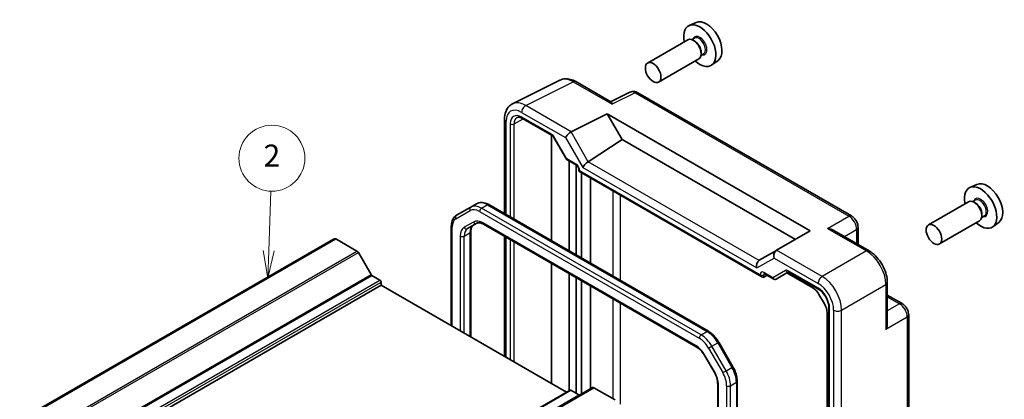
# Model space of a CAD drawing. Units: millimetres. Extents: x 29 to 3382, y 16 to 718.
# Drawn here: x 537 to 716, y 372 to 441 of the extents above; entities that cross this region are included whole.
import ezdxf

# ---------------------------------------------------------------- set-up
doc = ezdxf.new("R2010")
doc.units = ezdxf.units.MM
doc.header["$LTSCALE"] = 2
for name, color, linetype, lineweight in [('Symbol (TK)', 100, 'Continuous', 18), ('Visible (ISO)', 7, 'Continuous', 35), ('Visible Narrow (ISO)', 7, 'Continuous', 25)]:
    doc.layers.add(name, color=color, linetype=linetype, lineweight=lineweight)
doc.styles.add('Note Text (TK2)', font='txt')

# ---------------------------------------------------------------- blocks, each defined once
blk = doc.blocks.new('バルーン2')
at = {"layer": 'Symbol (TK)', "color": 100}
for p, q in [((291.13, 199.591), (291.311, 205.017)), ((290.63, 199.608), (291.047, 197.093)), ((291.13, 199.591), (291.047, 197.093)), ((291.047, 197.093), (291.63, 199.575))]:
    blk.add_line(p, q, dxfattribs=at)
at = {"layer": 'Symbol (TK)'}
blk.add_circle((291.41, 208.008), 3, dxfattribs=at)
at = {"layer": 'Symbol (TK)', "color": 7, "insert": (291.41, 207.991), "char_height": 2, "attachment_point": 5, "style": 'Note Text (TK2)'}
blk.add_mtext('2', dxfattribs=at)

msp = doc.modelspace()

# ---------------------------------------------------------------- linework, layer by layer
at = {"layer": 'Visible (ISO)'}
for p, q in [((659.957, 440.7373), (658.6852, 440.1745)), ((658.4541, 437.5676), (651.1426, 433.3463)), ((659.6615, 437.8605), (659.1942, 437.5908)), ((659.7016, 437.3257), (659.4541, 437.4685)), ((660.8683, 435.3048), (660.8683, 435.0191)), ((660.4541, 434.1035), (653.1426, 429.8822)), ((661.3115, 435.0027), (660.8442, 434.7329)), ((663.9506, 433.8202), (662.8273, 433.0002)), ((626.5627, 425.9055), (635.1979, 430.2182)), ((638.0728, 429.9531), (644.4664, 426.2618)), ((647.9004, 428.0334), (644.4138, 426.2921)), ((688.2001, 405.5036), (649.3292, 427.9457)), ((625.1109, 423.1424), (625.1109, 405.9121)), ((628.3698, 423.2605), (633.7743, 420.1402)), ((637.2375, 420.8269), (643.7982, 424.1035)), ((643.7982, 424.1035), (646.4863, 419.4475)), ((643.7982, 424.1035), (680.7103, 402.7923)), ((633.6871, 420.257), (633.6871, 420.2557)), ((633.6871, 420.1905), (633.6871, 400.9606)), ((634.0915, 419.7951), (636.3831, 415.826)), ((640.3446, 415.3883), (646.4863, 419.4475)), ((646.4863, 419.4475), (678.0222, 401.2403)), ((636.5008, 415.7083), (638.1861, 414.7353)), ((636.8691, 399.1235), (636.8691, 415.4956)), ((638.1419, 414.7725), (638.1419, 414.772)), ((638.1419, 414.7608), (638.1419, 398.3887)), ((638.6431, 413.9437), (638.6431, 413.6549)), ((638.6431, 413.6549), (638.7895, 413.7395)), ((638.6431, 413.6549), (671.9304, 394.4365)), ((639.1319, 413.3727), (639.1319, 397.8171)), ((640.7391, 396.8892), (640.7391, 412.4448)), ((711.0101, 411.2618), (709.7384, 410.699)), ((710.7146, 408.385), (710.2474, 408.1153)), ((618.9787, 407.126), (616.3929, 405.6331)), ((618.9787, 407.126), (620.0394, 407.7384)), ((662.1812, 384.5096), (622.2394, 407.57)), ((709.5072, 408.0921), (702.1957, 403.8708)), ((710.7547, 407.8501), (710.5072, 407.993)), ((711.5072, 404.628), (704.1957, 400.4067)), ((712.3646, 405.5271), (711.8974, 405.2574)), ((711.9214, 405.8293), (711.9214, 405.5435)), ((615.4388, 403.6437), (615.4388, 385.5259)), ((618.3986, 403.2115), (620.0731, 404.1783)), ((621.3231, 404.0049), (659.9762, 381.6886)), ((691.3955, 399.1672), (685.0019, 402.8586)), ((689.4068, 403.4136), (689.4068, 400.3154)), ((715.0037, 404.3446), (713.8804, 403.5247)), ((487.2598, 339.66), (594.0329, 401.3055)), ((487.6759, 339.6731), (594.4491, 401.3186)), ((598.2915, 399.1001), (594.4491, 401.3186)), ((618.9843, 402.6547), (618.9843, 383.4789)), ((625.1109, 401.8181), (625.1109, 379.9417)), ((680.7103, 402.7923), (674.5924, 399.2601)), ((674.5681, 399.2461), (674.5924, 399.2601)), ((600.8507, 394.8366), (598.5415, 398.8362)), ((674.5681, 399.2461), (671.436, 397.4377)), ((633.6871, 396.8665), (633.6871, 374.9902)), ((602.4684, 393.8309), (601.0007, 394.6783)), ((636.8691, 373.7036), (636.8691, 395.0294)), ((638.1419, 394.2946), (638.1419, 373.2348)), ((672.2777, 394.398), (672.8646, 394.7136)), ((672.3874, 394.9892), (674.0727, 394.0161)), ((674.4898, 394.0161), (676.7523, 395.3224)), ((676.4508, 395.1483), (681.1846, 392.4152)), ((676.7992, 395.2998), (682.2014, 392.1808)), ((495.9074, 331.2464), (602.6805, 392.8919)), ((602.6805, 392.8919), (602.6805, 393.4635)), ((636.3923, 373.4284), (602.6805, 392.8919)), ((639.1319, 393.723), (639.1319, 373.1124)), ((640.7391, 374.0403), (640.7391, 392.7951)), ((694.7222, 393.4052), (694.7222, 386.0225)), ((682.2981, 391.2398), (683.3082, 389.4903)), ((694.7222, 391.1088), (697.4053, 389.5597)), ((684.0747, 388.9361), (684.0747, 326.7767)), ((683.7694, 387.9383), (683.7694, 344.2205)), ((698.612, 342.5855), (698.612, 387.4697)), ((666.65, 378.0532), (664.0642, 382.532)), ((661.5432, 380.0242), (663.2177, 377.1238)), ((534.3411, 312.6114), (641.1142, 374.2569)), ((645.2066, 372.0137), (641.3642, 374.2321)), ((663.8756, 374.9346), (663.8756, 330.3018)), ((667.4212, 329.3128), (667.4212, 375.4337)), ((530.2642, 312.1553), (637.0373, 373.8008)), ((638.655, 372.9385), (637.1873, 373.7859))]:
    msp.add_line(p, q, dxfattribs=at)
for centre, major_axis, ratio, start_param, end_param in [((661.83, 437.2073), (-2.0006, 3.4652), 0.57735027, 3.20349601, 6.22128195), ((660.6279, 436.5132), (2.075, -3.594), 0.57735027, 5.21524242, 10.49272085), ((659.4541, 435.8356), (-1, 1.7321), 0.57735027, 3.14159265, 6.28318531), ((659.7016, 435.9784), (0.825, -1.4289), 0.57735027, 0.78539816, 2.35619449), ((637.5762, 425.8171), (-2.4495, 4.3634), 0.57687222, 6.25035894, 6.25528042), ((637.5728, 429.0871), (0.5, 0.866), 0.57735027, 0, 0.00546696), ((648.8292, 427.0797), (0.5, 0.866), 0.57735027, 0, 0.00544535), ((626.1109, 423.1424), (-1, 0), 0.57735027, 6.2762171, 6.28318531), ((628.6204, 421.2433), (-1.2636, 2.1584), 0.57709011, 6.2573408, 6.26225198), ((628.6198, 423.6935), (-0.25, -0.433), 0.57735027, 6.28276474, 6.28318531), ((636.9195, 420.166), (0.7294, 0.7294), 0.31783725, 0.87035739, 2.44115372), ((637.9195, 419.5887), (-0.7071, 1.2247), 0.57735027, 6.24827872, 6.28318531), ((640.0521, 414.7402), (-0.7294, -0.7294), 0.31783725, 4.04685663, 5.58274637), ((639.3446, 415.9657), (1.1976, -0.3224), 0.54933224, 5.79625132, 5.8311579), ((711.681, 407.0377), (2.075, -3.594), 0.57735027, 5.21524242, 10.49272085), ((712.8831, 407.7317), (-2.0006, 3.4652), 0.57735027, 3.20349601, 6.22128195), ((710.5072, 406.36), (-1, 1.7321), 0.57735027, 3.14159265, 6.28318531), ((710.7547, 406.5029), (0.825, -1.4289), 0.57735027, 0.78539816, 2.35619449), ((594.5954, 400.3312), (-0.5625, 0.9743), 0.57735027, 5.68283027, 6.28318531), ((598.2915, 398.6919), (-0.25, 0.433), 0.57735027, 4.71238898, 5.49778714), ((674.861, 398.2605), (0, 1.0668), 0.71743894, 0.39269908, 1.96349541), ((671.7284, 396.4519), (0, -1.0668), 0.71743894, 3.56919832, 5.10508806), ((672.436, 396.8604), (-1.2288, 0.3024), 0.52762857, 5.78055748, 5.81546406), ((601.0007, 394.9232), (-0.15, 0.2598), 0.57735027, 1.57079633, 2.35619449), ((671.9304, 395.0139), (0.3536, -0.6124), 0.57735027, 4.71238898, 6.26573201), ((672.6374, 395.4222), (-0.25, -0.433), 0.57735027, 6.28271865, 6.28318531), ((674.3374, 394.2746), (0.1444, -0.263), 0.58314957, 0.0005496, 0.0124038), ((674.1398, 394.3914), (-0.455, 0.2737), 0.7188819, 2.74535936, 2.76281265), ((677.0492, 395.7328), (-0.25, -0.433), 0.57735027, 6.28274768, 6.28318531), ((602.4684, 393.5859), (-0.15, 0.2598), 0.57735027, 3.92699082, 5.49778714), ((681.1846, 390.5969), (1.1135, -1.9286), 0.57735027, 1.57079633, 2.35619449), ((681.5808, 391.5929), (-1.5, 2.5981), 0.57735027, 5.2061051, 5.20659669), ((682.8536, 392.3278), (-1.5, 2.5981), 0.57735027, 4.7851175, 4.78639635), ((682.1947, 388.8475), (1.1135, -1.9286), 0.57735027, 0.78539816, 1.57079633), ((683.2553, 388.6926), (-1.5, 2.5981), 0.57735027, 4.66484652, 4.66486552), ((684.5281, 389.4274), (-1.5, 2.5981), 0.57735027, 4.63838161, 4.64846343), ((683.2553, 388.6926), (-1.5, 2.5981), 0.57735027, 4.21818127, 4.21867286), ((641.3642, 373.8239), (-0.25, 0.433), 0.57735027, 5.49778714, 6.28318531), ((637.1873, 373.5409), (-0.15, 0.2598), 0.57735027, 5.49778714, 6.28318531), ((638.655, 373.1835), (0.15, -0.2598), 0.57735027, 5.49778714, 6.28318531)]:
    msp.add_ellipse(centre, major_axis=major_axis, ratio=ratio, start_param=start_param, end_param=end_param, dxfattribs=at)
for centre, major_axis in [((652.1426, 431.6143), (-1, 1.7321)), ((703.1957, 402.1387), (1, -1.7321))]:
    msp.add_ellipse(centre, major_axis=major_axis, ratio=0.57735027, dxfattribs=at)
for points, knots in [([(635.2716, 430.2528), (635.5341, 430.374), (635.8271, 430.4457), (636.4354, 430.4868), (636.7584, 430.4511), (637.4066, 430.2835), (637.7378, 430.1449), (638.0589, 429.9607)], [0.00862247, 0.00862247, 0.00862247, 0.00862247, 0.119867742, 0.119867742, 0.240574489, 0.240574489, 0.367858133, 0.367858133, 0.367858133, 0.367858133]), ([(647.962, 428.0604), (648.0774, 428.11), (648.2007, 428.1435), (648.4764, 428.1801), (648.6322, 428.1754), (648.9476, 428.1192), (649.1092, 428.0624), (649.2788, 427.9736), (649.2969, 427.9637), (649.3149, 427.9535)], [0.008048926, 0.008048926, 0.008048926, 0.008048926, 0.048042507, 0.048042507, 0.097084724, 0.097084724, 0.151403824, 0.151403824, 0.157947833, 0.157947833, 0.157947833, 0.157947833]), ([(644.4664, 426.2616), (644.5027, 426.2405), (644.5369, 426.1977), (644.6102, 426.0571), (644.6482, 425.9473), (644.6826, 425.8267)], [-0.116374597, -0.116374597, -0.116374597, -0.116374597, -0.06537105, -0.06537105, 0, 0, 0, 0]), ([(625.1115, 423.1464), (625.1115, 423.6181), (625.1825, 424.0691), (625.4785, 424.8739), (625.7121, 425.2426), (626.1802, 425.6776), (626.3666, 425.8073), (626.5656, 425.9064)], [0, 0, 0, 0, 0.162056874, 0.162056874, 0.321427798, 0.321427798, 0.407760349, 0.407760349, 0.407760349, 0.407760349]), ([(628.3697, 423.2606), (628.204, 423.3563), (628.0425, 423.4203), (627.7622, 423.4863), (627.6419, 423.4893), (627.488, 423.4627), (627.438, 423.4453), (627.3897, 423.4193)], [0, 0, 0, 0, 0.075589519, 0.075589519, 0.151017707, 0.151017707, 0.199180645, 0.199180645, 0.199180645, 0.199180645]), ([(634.0918, 419.7953), (634.0633, 419.8446), (634.0307, 419.8925), (633.9624, 419.9792), (633.9256, 420.0191), (633.8547, 420.0851), (633.8194, 420.1122), (633.7844, 420.1343), (633.7792, 420.1374), (633.7742, 420.1403)], [0, 0, 0, 0, 0.017110657, 0.017110657, 0.0344767735, 0.0344767735, 0.0517122716, 0.0517122716, 0.0548080126, 0.0548080126, 0.0548080126, 0.0548080126]), ([(636.4637, 415.7424), (636.4513, 415.7524), (636.4396, 415.7633), (636.4133, 415.7919), (636.3995, 415.8106), (636.3882, 415.8303)], [0.0052819133, 0.0052819133, 0.0052819133, 0.0052819133, 0.010182148, 0.010182148, 0.0172987183, 0.0172987183, 0.0172987183, 0.0172987183]), ([(638.6431, 413.9436), (638.6431, 413.9674), (638.641, 413.9968), (638.6308, 414.0645), (638.622, 414.1043), (638.596, 414.1924), (638.5774, 414.2422), (638.5312, 414.3426), (638.5026, 414.3942), (638.4406, 414.4894), (638.4065, 414.5344), (638.3353, 414.6161), (638.2968, 414.6534), (638.234, 414.7048), (638.2077, 414.7228), (638.186, 414.7354)], [0, 0, 0, 0, 0.01285067, 0.01285067, 0.027138677, 0.027138677, 0.043594879, 0.043594879, 0.060856371, 0.060856371, 0.077871656, 0.077871656, 0.095828943, 0.095828943, 0.109571725, 0.109571725, 0.109571725, 0.109571725]), ([(622.2394, 407.57), (622.0939, 407.654), (621.946, 407.7262), (621.6475, 407.844), (621.4967, 407.8896), (621.1943, 407.9507), (621.0426, 407.9662), (620.7422, 407.9629), (620.5934, 407.944), (620.306, 407.8688), (620.1676, 407.8125), (620.0394, 407.7384)], [4.71238898, 4.71238898, 4.71238898, 4.71238898, 4.869468613, 4.869468613, 5.026548246, 5.026548246, 5.183627878, 5.183627878, 5.340707511, 5.340707511, 5.497787144, 5.497787144, 5.497787144, 5.497787144]), ([(616.3929, 405.6331), (616.2646, 405.5591), (616.1466, 405.4674), (615.9379, 405.2561), (615.8471, 405.1367), (615.694, 404.8782), (615.6316, 404.739), (615.5333, 404.4466), (615.4975, 404.2932), (615.4502, 403.9758), (615.4388, 403.8117), (615.4388, 403.6437)], [5.497787144, 5.497787144, 5.497787144, 5.497787144, 5.654866776, 5.654866776, 5.811946409, 5.811946409, 5.969026042, 5.969026042, 6.126105675, 6.126105675, 6.283185307, 6.283185307, 6.283185307, 6.283185307]), ([(688.1972, 405.505), (688.375, 405.4023), (688.5396, 405.2678), (688.8393, 404.9535), (688.9767, 404.7673), (689.1961, 404.3751), (689.2805, 404.1643), (689.3809, 403.774), (689.4065, 403.5905), (689.4065, 403.4104)], [0, 0, 0, 0, 0.064905239, 0.064905239, 0.132910709, 0.132910709, 0.199734784, 0.199734784, 0.256825123, 0.256825123, 0.256825123, 0.256825123]), ([(619.4592, 403.8239), (619.4069, 403.7936), (619.3584, 403.7564), (619.2669, 403.6637), (619.2238, 403.6082), (619.1449, 403.475), (619.1093, 403.3973), (619.0496, 403.2198), (619.0257, 403.12), (618.993, 402.9009), (618.9843, 402.7816), (618.9843, 402.6547)], [5.497787144, 5.497787144, 5.497787144, 5.497787144, 5.654866776, 5.654866776, 5.811946409, 5.811946409, 5.969026042, 5.969026042, 6.126105675, 6.126105675, 6.283185307, 6.283185307, 6.283185307, 6.283185307]), ([(620.0731, 404.1783), (620.1254, 404.2085), (620.1819, 404.2318), (620.3079, 404.2648), (620.3776, 404.2743), (620.5324, 404.276), (620.6174, 404.2681), (620.801, 404.231), (620.8994, 404.2018), (621.1055, 404.1205), (621.2131, 404.0684), (621.3231, 404.0049)], [0.785398163, 0.785398163, 0.785398163, 0.785398163, 0.942477796, 0.942477796, 1.099557429, 1.099557429, 1.256637061, 1.256637061, 1.413716694, 1.413716694, 1.570796327, 1.570796327, 1.570796327, 1.570796327]), ([(683.835, 403.2221), (684.0501, 403.1985), (684.2837, 403.1516), (684.6822, 403.0198), (684.8508, 402.9455), (685.0018, 402.8585)], [-0.758454648, -0.758454648, -0.758454648, -0.758454648, -0.693083598, -0.693083598, -0.642080051, -0.642080051, -0.642080051, -0.642080051]), ([(691.3926, 399.1686), (691.7974, 398.9349), (692.1901, 398.6234), (692.9208, 397.8952), (693.2667, 397.4664), (693.8624, 396.5466), (694.1175, 396.0417), (694.4823, 395.0629), (694.6071, 394.5784), (694.7045, 393.8714), (694.7219, 393.6336), (694.7219, 393.402)], [0, 0, 0, 0, 0.160260894, 0.160260894, 0.324412707, 0.324412707, 0.489691613, 0.489691613, 0.644162253, 0.644162253, 0.723720893, 0.723720893, 0.723720893, 0.723720893]), ([(672.3872, 394.9891), (672.3634, 395.0028), (672.3435, 395.0111), (672.3206, 395.0185), (672.3152, 395.0192), (672.3152, 395.0192)], [0, 0, 0, 0, 0.0147339661, 0.0147339661, 0.0269644833, 0.0269644833, 0.0269644833, 0.0269644833]), ([(674.4819, 394.0116), (674.4449, 393.9913), (674.404, 393.977), (674.3212, 393.962), (674.2782, 393.9612), (674.1941, 393.9724), (674.1521, 393.985), (674.1002, 394.0092), (674.0871, 394.016), (674.0745, 394.0235)], [0, 0, 0, 0, 0.0128643532, 0.0128643532, 0.0257459881, 0.0257459881, 0.0390956519, 0.0390956519, 0.0437307513, 0.0437307513, 0.0437307513, 0.0437307513]), ([(676.799, 395.2998), (676.7759, 395.3131), (676.7567, 395.3211), (676.7337, 395.3287), (676.7282, 395.3293), (676.7282, 395.3293)], [0, 0, 0, 0, 0.0144613269, 0.0144613269, 0.027167033, 0.027167033, 0.027167033, 0.027167033]), ([(684.0747, 388.9386), (684.0747, 389.1223), (684.0516, 389.3282), (683.959, 389.7643), (683.8858, 390.0007), (683.6908, 390.4759), (683.5631, 390.7201), (683.2791, 391.1637), (683.1211, 391.37), (682.7801, 391.7451), (682.5913, 391.9157), (682.3384, 392.0969), (682.2703, 392.141), (682.2036, 392.1795)], [0, 0, 0, 0, 0.072530755, 0.072530755, 0.149358134, 0.149358134, 0.230004192, 0.230004192, 0.307777773, 0.307777773, 0.390429089, 0.390429089, 0.420937416, 0.420937416, 0.420937416, 0.420937416]), ([(697.4024, 389.5611), (697.5801, 389.4585), (697.7446, 389.324), (698.0443, 389.0097), (698.1817, 388.8236), (698.4011, 388.4314), (698.4856, 388.2205), (698.586, 387.8302), (698.6117, 387.6466), (698.6116, 387.4665)], [0, 0, 0, 0, 0.06488435, 0.06488435, 0.13287615, 0.13287615, 0.199720765, 0.199720765, 0.256807074, 0.256807074, 0.256807074, 0.256807074]), ([(694.7221, 386.0225), (694.7219, 385.8482), (694.702, 385.665), (694.6169, 385.2541), (694.5408, 385.0283), (694.4536, 384.8302)], [-0.116374597, -0.116374597, -0.116374597, -0.116374597, -0.06537105, -0.06537105, 0, 0, 0, 0]), ([(664.0642, 382.532), (663.9677, 382.6992), (663.8635, 382.8621), (663.6421, 383.1757), (663.5248, 383.3264), (663.2795, 383.6124), (663.1514, 383.7477), (662.8866, 383.9999), (662.7499, 384.1169), (662.4699, 384.3297), (662.3267, 384.4256), (662.1812, 384.5096)], [3.926990817, 3.926990817, 3.926990817, 3.926990817, 4.08407045, 4.08407045, 4.241150082, 4.241150082, 4.398229715, 4.398229715, 4.555309348, 4.555309348, 4.71238898, 4.71238898, 4.71238898, 4.71238898]), ([(659.9762, 381.6886), (660.0861, 381.6251), (660.1984, 381.5502), (660.4231, 381.3794), (660.5355, 381.2834), (660.7567, 381.0728), (660.8653, 380.9582), (661.0752, 380.7135), (661.1765, 380.5834), (661.3684, 380.3116), (661.4591, 380.1698), (661.5432, 380.0242)], [1.570796327, 1.570796327, 1.570796327, 1.570796327, 1.727875959, 1.727875959, 1.884955592, 1.884955592, 2.042035225, 2.042035225, 2.199114858, 2.199114858, 2.35619449, 2.35619449, 2.35619449, 2.35619449]), ([(667.4212, 375.4337), (667.4212, 375.6017), (667.4097, 375.7737), (667.3654, 376.1225), (667.3325, 376.2994), (667.2464, 376.6549), (667.1933, 376.8335), (667.0683, 377.1889), (666.9964, 377.3658), (666.8356, 377.7143), (666.7466, 377.886), (666.65, 378.0532)], [3.141592654, 3.141592654, 3.141592654, 3.141592654, 3.298672286, 3.298672286, 3.455751919, 3.455751919, 3.612831552, 3.612831552, 3.769911184, 3.769911184, 3.926990817, 3.926990817, 3.926990817, 3.926990817]), ([(663.2177, 377.1238), (663.3018, 376.9782), (663.3792, 376.8288), (663.5187, 376.5266), (663.5807, 376.3739), (663.6876, 376.0698), (663.7326, 375.9184), (663.8044, 375.6216), (663.8313, 375.4762), (663.8669, 375.1962), (663.8756, 375.0616), (663.8756, 374.9346)], [2.35619449, 2.35619449, 2.35619449, 2.35619449, 2.513274123, 2.513274123, 2.670353756, 2.670353756, 2.827433388, 2.827433388, 2.984513021, 2.984513021, 3.141592654, 3.141592654, 3.141592654, 3.141592654])]:
    msp.add_open_spline(points, degree=3, knots=knots, dxfattribs=at)
at = {"layer": 'Visible Narrow (ISO)'}
for p, q in [((628.9622, 425.6047), (637.5975, 429.9173)), ((637.5975, 429.9173), (644.6826, 425.8267)), ((648.8539, 427.9099), (644.6826, 425.8267)), ((648.8539, 427.9099), (687.7248, 405.4678)), ((628.2305, 424.3662), (636.2124, 419.7578)), ((637.2375, 420.8269), (628.9622, 425.6047)), ((625.4038, 405.743), (625.4038, 422.7342)), ((626.8461, 422.2613), (628.5311, 423.1674)), ((633.6708, 420.3691), (628.2662, 423.4894)), ((626.1452, 422.2648), (626.1452, 405.315)), ((626.8461, 404.9103), (626.8461, 422.2613)), ((640.3446, 415.3883), (637.2124, 420.8134)), ((634.171, 419.841), (634.0915, 419.7951)), ((636.4386, 415.9133), (634.171, 419.841)), ((636.2124, 419.7578), (639.345, 414.332)), ((638.0826, 414.9642), (636.4386, 415.9133)), ((671.411, 397.4226), (640.3202, 415.373)), ((671.5768, 394.8097), (638.7895, 413.7395)), ((639.345, 414.332), (671.0213, 396.0436)), ((644.7896, 410.1063), (644.7896, 394.5506)), ((646.1787, 393.7486), (646.1787, 409.3043)), ((616.2894, 404.996), (618.8752, 406.4889)), ((620.9287, 406.9329), (621.9894, 407.5452)), ((660.8705, 383.8724), (620.9287, 406.9329)), ((621.9894, 407.5452), (661.9312, 384.4848)), ((620.5752, 406.3205), (660.517, 383.2601)), ((683.835, 403.2221), (687.7248, 405.4678)), ((615.5852, 385.4414), (615.5852, 403.4395)), ((619.4695, 404.4072), (617.795, 403.4404)), ((659.8726, 381.9174), (621.2195, 404.2338)), ((683.835, 403.2221), (690.9202, 399.1314)), ((686.9304, 401.7452), (689.1381, 403.0198)), ((689.1381, 403.0198), (689.1381, 400.4705)), ((617.0701, 401.8382), (617.0701, 384.5841)), ((617.7772, 401.8382), (618.8379, 402.4505)), ((617.7772, 384.1758), (617.7772, 401.8382)), ((618.8379, 402.4505), (618.8379, 383.5634)), ((625.4038, 379.7726), (625.4038, 401.6489)), ((626.1452, 401.2209), (626.1452, 379.3446)), ((626.8461, 378.9399), (626.8461, 400.8162)), ((682.8677, 394.4823), (674.5924, 399.2601)), ((491.5184, 337.4547), (598.2915, 399.1001)), ((491.7684, 337.1907), (598.5415, 398.8362)), ((671.0213, 396.0436), (674.1539, 397.8522)), ((674.1539, 397.8522), (682.1359, 393.2438)), ((690.9202, 399.1314), (682.8677, 394.4823)), ((494.0776, 333.1911), (600.8507, 394.8366)), ((494.2276, 333.0328), (601.0007, 394.6783)), ((672.2777, 394.8063), (672.4984, 394.925)), ((672.2777, 394.398), (672.2777, 394.8063)), ((673.9277, 394.2689), (672.2838, 395.2181)), ((676.1954, 395.5782), (673.9277, 394.2689)), ((682.1002, 392.4083), (676.6956, 395.5286)), ((495.6952, 332.1854), (602.4684, 393.8309)), ((495.9074, 331.818), (602.6805, 393.4635)), ((686.4011, 388.3623), (694.4536, 393.0114)), ((694.4536, 393.0114), (694.4536, 384.8302)), ((644.7896, 390.4565), (644.7896, 372.2545)), ((694.7222, 390.7986), (696.93, 389.524)), ((646.1787, 371.2307), (646.1787, 389.6545)), ((684.2212, 326.5726), (684.2212, 388.7347)), ((684.7882, 389.5776), (684.7883, 389.5776)), ((696.93, 389.524), (694.7222, 388.2493)), ((684.9626, 388.3478), (684.9626, 318.1562)), ((686.4011, 317.7624), (686.4011, 388.3623)), ((698.3433, 387.076), (694.4536, 384.8302)), ((698.3433, 387.076), (698.3433, 342.1917)), ((660.8705, 383.8724), (661.9312, 384.4848)), ((662.217, 381.4655), (662.8205, 381.8139)), ((662.217, 381.4655), (664.8028, 376.9868)), ((662.8205, 381.8139), (663.8812, 382.4263)), ((665.4063, 377.3352), (662.8205, 381.8139)), ((663.8812, 382.4263), (664.0642, 382.532)), ((663.8812, 382.4263), (666.467, 377.9476)), ((661.5432, 380.0242), (661.6226, 380.0701)), ((663.2971, 377.1697), (661.6226, 380.0701)), ((665.4063, 377.3352), (666.467, 377.9476)), ((666.467, 377.9476), (666.65, 378.0532)), ((663.2177, 377.1238), (663.2971, 377.1697)), ((664.8028, 376.9868), (665.4063, 377.3352)), ((534.5911, 312.5866), (641.3642, 374.2321)), ((664.022, 330.0977), (664.022, 374.7305)), ((665.5069, 374.6172), (665.5069, 328.4963)), ((666.214, 374.6172), (667.2747, 375.2296)), ((666.214, 328.4963), (666.214, 374.6172)), ((667.2747, 375.2296), (667.2747, 329.1087)), ((530.4142, 312.1404), (637.1873, 373.7859)), ((531.8819, 311.293), (638.655, 372.9385))]:
    msp.add_line(p, q, dxfattribs=at)
for centre, major_axis, ratio, start_param, end_param in [((660.6279, 436.5132), (0.925, -1.6021), 0.57735027, 5.81390035, 9.89406292), ((660.4865, 436.4316), (-0.825, 1.4289), 0.57735027, 3.14159265, 6.28318531), ((637.5762, 425.8171), (-2.4495, 4.3634), 0.57687222, 5.50535538, 6.25035894), ((637.5728, 429.0871), (0.5, 0.866), 0.57735027, 0.00546696, 0.75049158), ((648.8301, 426.2622), (-0.9476, 1.762), 0.57699899, 5.51581757, 6.26574262), ((648.8292, 427.0797), (0.5, 0.866), 0.57735027, 0.00544535, 0.75049158), ((628.941, 421.5044), (-2.4495, 4.3634), 0.57687222, 5.50535538, 6.2542493), ((628.2339, 421.0962), (-2.0024, 3.4683), 0.5766475, 5.49839613, 7.06797448), ((628.9376, 424.7744), (0.5, 0.866), 0.57735027, 0.75049158, 2.35619449), ((626.1109, 423.1424), (-1, 0), 0.57735027, 0, 0.78539816), ((628.2669, 421.0391), (-1.5005, 2.5989), 0.57717444, 5.49793944, 7.06843118), ((628.6204, 421.2433), (-1.2636, 2.1584), 0.57709011, 6.26225198, 7.06494583), ((628.6198, 423.6935), (-0.25, -0.433), 0.57735027, 5.49778714, 6.28276474), ((626.4988, 422.4689), (-0.5, 0), 0.57735027, 0.78539816, 2.3387412), ((633.671, 419.5523), (-0.5002, 0.8663), 0.57717444, 4.71238898, 5.49793944), ((634.0243, 420.5732), (-0.25, -0.433), 0.57735027, 5.49778714, 6.28275911), ((636.7922, 416.1174), (0.4086, 0.2922), 0.13403246, 2.51305557, 3.11113118), ((636.7922, 416.1174), (-0.3032, -0.4013), 0.47603967, 5.55680444, 6.34220228), ((638.0823, 414.1477), (-0.5, 0.866), 0.57752615, 3.92714311, 5.49763485), ((638.4361, 415.1683), (-0.25, -0.433), 0.57735027, 5.49778714, 6.28276747), ((639.1431, 413.9437), (-0.5, 0), 0.57735027, 0.00041784, 0.78539816), ((711.681, 407.0377), (0.925, -1.6021), 0.57735027, 5.81390035, 9.89406292), ((711.5396, 406.9561), (-0.825, 1.4289), 0.57735027, 3.14159265, 6.28318531), ((619.2287, 406.693), (-0.25, 0.433), 0.81649658, 0, 1.57079633), ((620.5752, 403.5444), (-1.7, 2.9445), 0.57735027, 5.49778714, 6.28318531), ((620.9287, 403.7485), (-1.95, 3.3775), 0.57735027, 5.49778714, 6.28318531), ((621.9894, 404.3609), (-1.95, 3.3775), 0.57735027, 5.49778714, 6.28318531), ((620.9287, 406.5246), (-0.25, -0.433), 0.57735027, 3.92699082, 5.49778714), ((621.9894, 407.137), (0.25, 0.433), 0.57735027, 0, 0.78539816), ((617.9894, 402.0515), (-1.7, 2.9445), 0.57735027, 0, 0.78539816), ((616.6429, 405.2001), (-0.25, 0.433), 0.81649658, 0, 1.57079633), ((621.2195, 401.3761), (-1.75, 3.0311), 0.57735027, 5.49778714, 6.28318531), ((687.7001, 404.6376), (0.5, 0.866), 0.57735027, 0.00554632, 0.75049158), ((687.6992, 403.8211), (1, -1.7321), 0.59748767, 0.78600715, 2.3555855), ((615.9388, 403.6437), (-0.5, 0), 0.57735027, 0, 0.78539816), ((619.545, 400.4093), (-1.75, 3.0311), 0.57735027, 0, 0.78539816), ((619.8986, 400.6134), (-1.5, 2.5981), 0.57735027, 0, 0.78539816), ((618.1486, 403.6445), (0.25, -0.433), 0.81649658, 4.71238898, 6.28318531), ((620.9592, 401.2258), (-1.5, 2.5981), 0.57735027, 0, 0.78539816), ((619.8231, 404.6113), (0.25, -0.433), 0.81649658, 4.71238898, 6.28318531), ((621.5731, 404.4379), (-0.25, -0.433), 0.57735027, 5.49778714, 6.28318531), ((688.4068, 403.4136), (1, 0), 0.57735027, 5.53269373, 6.27763899), ((617.4237, 402.0423), (0.5, 0), 0.57735027, 3.92699082, 5.49778714), ((618.4843, 402.6547), (0.5, 0), 0.57735027, 5.49778714, 6.28318531), ((690.8955, 398.3012), (0.5, 0.866), 0.57735027, 0.0055162, 0.75049158), ((690.8921, 395.0352), (2.5, -4.3301), 0.58582741, 0.78600715, 2.3555855), ((672.284, 394.4013), (-0.5002, 0.8663), 0.57717444, 5.49793944, 7.06843118), ((671.9304, 395.014), (-0.5, 0), 0.57735027, 0.78539816, 2.3387412), ((672.6376, 394.6054), (-0.2633, 0.4258), 0.57647317, 0.12172694, 0.76786142), ((672.6374, 395.4222), (-0.25, -0.433), 0.57735027, 5.49778714, 6.28271865), ((674.2813, 394.4731), (0.1288, -0.4899), 0.79571124, 4.92634993, 6.47969296), ((674.2813, 394.4731), (0.1742, 0.4731), 0.66208119, 2.24245204, 3.02137803), ((676.6954, 394.7122), (-0.5, 0.866), 0.57752615, 5.49763485, 6.28318531), ((676.5489, 395.7823), (0.25, -0.433), 0.81649658, 4.71238898, 6.13963528), ((677.0492, 395.7328), (-0.25, -0.433), 0.57735027, 5.49778714, 6.28274768), ((682.843, 393.6521), (0.5, 0.866), 0.57735027, 0.75049158, 2.35619449), ((682.8396, 390.3861), (-2.5, 4.3301), 0.58582741, 3.9275998, 5.49717816), ((682.0995, 389.9588), (-1.5, 2.5981), 0.57752615, 3.92714311, 5.49763485), ((682.4537, 392.6124), (-0.25, -0.433), 0.57735027, 5.49778714, 6.28275216), ((682.1325, 389.9779), (2, -3.4641), 0.5780539, 0.78600715, 2.3555855), ((693.7222, 393.4052), (1, 0), 0.57735027, 5.53269373, 6.27766911), ((684.5747, 388.9388), (-0.5, 0), 0.57735027, 0.00043315, 0.78539816), ((696.9053, 388.6937), (0.5, 0.866), 0.57735027, 0.00553014, 0.75049158), ((696.9044, 387.8772), (1, -1.7321), 0.59748767, 0.78600715, 2.3555855), ((685.6697, 388.7561), (1, 0), 0.57735027, 3.92699082, 5.53269373), ((697.612, 387.4697), (1, 0), 0.57735027, 5.53269373, 6.27765517), ((660.8705, 383.4642), (-0.25, -0.433), 0.57735027, 3.92699082, 5.49778714), ((660.517, 380.484), (1.7, -2.9445), 0.57735027, 1.57079633, 2.35619449), ((660.8705, 380.6881), (-1.95, 3.3775), 0.57735027, 4.71238898, 5.49778714), ((661.9312, 384.0766), (0.25, 0.433), 0.57735027, 0, 0.78539816), ((661.9312, 381.3005), (1.95, -3.3775), 0.57735027, 1.57079633, 2.35619449), ((659.8726, 379.0597), (-1.75, 3.0311), 0.57735027, 4.71238898, 5.49778714), ((660.2262, 382.1216), (-0.25, -0.433), 0.57735027, 5.49778714, 6.28318531), ((664.517, 376.8218), (1.95, -3.3775), 0.57735027, 0.78539816, 1.57079633), ((661.5471, 376.1594), (-1.75, 3.0311), 0.57735027, 3.92699082, 4.71238898), ((663.1028, 376.0053), (1.7, -2.9445), 0.57735027, 0.78539816, 1.57079633), ((663.4563, 376.2094), (-1.95, 3.3775), 0.57735027, 3.92699082, 4.71238898), ((664.3756, 374.9346), (-0.5, 0), 0.57735027, 0, 0.78539816), ((665.8605, 374.8213), (0.5, 0), 0.57735027, 3.92699082, 5.49778714), ((666.9212, 375.4337), (0.5, 0), 0.57735027, 5.49778714, 6.28318531)]:
    msp.add_ellipse(centre, major_axis=major_axis, ratio=ratio, start_param=start_param, end_param=end_param, dxfattribs=at)

# ---------------------------------------------------------------- block references
at = {"layer": 'Symbol (TK)', "xscale": 2, "yscale": 2, "zscale": 2}
msp.add_blockref('バルーン2', (0, 0), dxfattribs=at)

doc.saveas('drawing.dxf')
